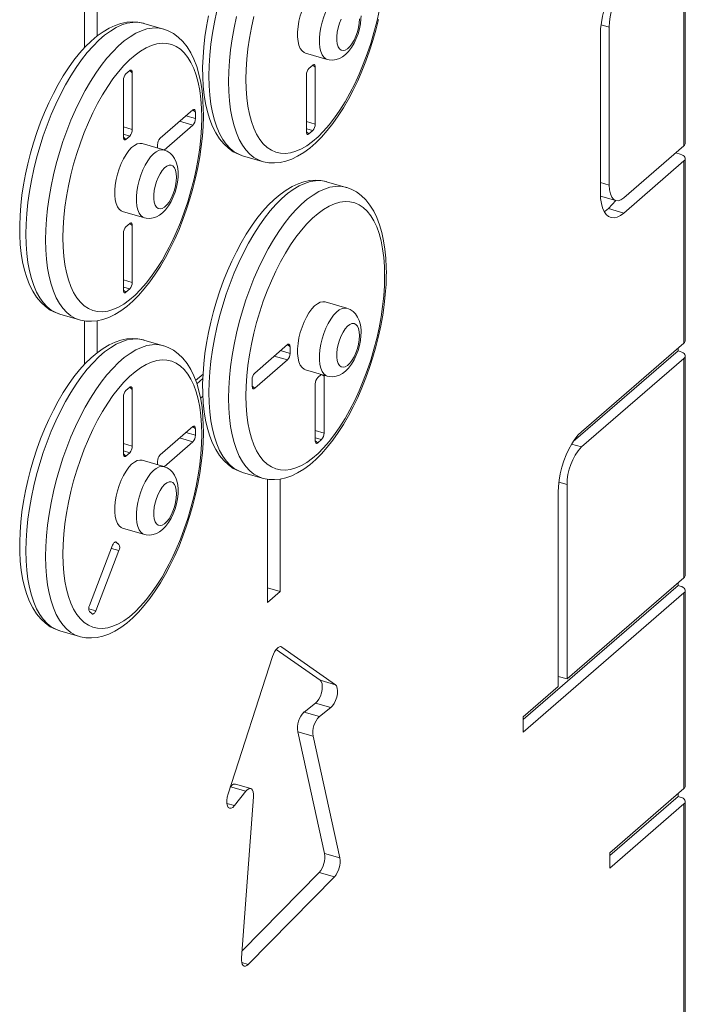
# Model space of a CAD drawing. Units: millimetres. Extents: x 4682 to 26171, y -4545 to 3810.
# Drawn here: x 15658 to 15921, y -3693 to -3302 of the extents above; entities that cross this region are included whole.
import ezdxf

# ---------------------------------------------------------------- set-up
doc = ezdxf.new("R2010")
doc.units = ezdxf.units.MM

msp = doc.modelspace()

# ---------------------------------------------------------------- linework, layer by layer
at = {"color": 7, "linetype": 'Continuous', "lineweight": 15}
for p, q in [((15920.94, -3352.31), (15920.94, -3269.68)), ((15921.48, -3351.31), (15921.48, -3268.68)), ((15683.38, -3296.17), (15683.38, -3313.49)), ((15688.38, -3296.16), (15688.38, -3308.84)), ((15714.65, -3306.05), (15706.86, -3303.8)), ((15706.99, -3303.85), (15706.86, -3303.8)), ((15714.65, -3306.05), (15714.8, -3306.11)), ((15891.34, -3305.27), (15891.34, -3367.98)), ((15887.84, -3308.3), (15887.84, -3371.02)), ((15770.96, -3315.61), (15779.62, -3318.11)), ((15701.34, -3322.51), (15699.84, -3323.81)), ((15773.84, -3320.34), (15772.34, -3321.64)), ((15774.84, -3343.73), (15774.84, -3321.21)), ((15698.84, -3326.41), (15698.84, -3348.92)), ((15702.34, -3345.89), (15702.34, -3323.37)), ((15771.34, -3324.24), (15771.34, -3346.76)), ((15726.34, -3338.1), (15713.34, -3349.35)), ((15727.34, -3341.56), (15727.34, -3338.96)), ((15714.91, -3354.02), (15726.34, -3344.16)), ((15699.84, -3349.79), (15701.34, -3348.49)), ((15772.34, -3347.62), (15773.84, -3346.32)), ((15714.88, -3353.99), (15706.22, -3351.49)), ((15712.34, -3351.95), (15712.34, -3353.26)), ((15897.09, -3372.96), (15920.94, -3352.31)), ((15746.07, -3356.3), (15753.87, -3358.55)), ((15917.69, -3355.13), (15919.48, -3355.64)), ((15921.48, -3429.57), (15921.48, -3357.37)), ((15897.09, -3379.03), (15920.94, -3358.37)), ((15920.94, -3430.57), (15920.94, -3358.37)), ((15787.15, -3368.83), (15779.36, -3366.58)), ((15779.49, -3366.64), (15779.36, -3366.58)), ((15787.15, -3368.83), (15787.3, -3368.9)), ((15887.88, -3372.31), (15893.9, -3374.05)), ((15891.03, -3377.28), (15893.9, -3374.05)), ((15698.46, -3378.39), (15707.12, -3380.89)), ((15891.03, -3377.28), (15897.09, -3379.03)), ((15701.34, -3383.13), (15699.84, -3384.43)), ((15702.34, -3406.51), (15702.34, -3384)), ((15698.84, -3387.03), (15698.84, -3409.54)), ((15699.84, -3410.41), (15701.34, -3409.11)), ((15787.38, -3416.78), (15778.72, -3414.28)), ((15673.57, -3419.09), (15681.37, -3421.34)), ((15683.38, -3421.75), (15683.38, -3439.06)), ((15688.38, -3421.73), (15688.38, -3434.42)), ((15714.65, -3431.62), (15706.86, -3429.37)), ((15706.99, -3429.43), (15706.86, -3429.37)), ((15714.65, -3431.62), (15714.8, -3431.68)), ((15763.84, -3431.19), (15750.84, -3442.45)), ((15920.94, -3430.57), (15880.36, -3465.72)), ((15764.84, -3434.66), (15764.84, -3432.06)), ((15918.61, -3433.65), (15877.04, -3469.65)), ((15918.61, -3433.65), (15918.61, -3432.59)), ((15919.48, -3433.9), (15918.61, -3433.65)), ((15921.48, -3522.61), (15921.48, -3435.63)), ((15750.84, -3448.51), (15763.84, -3437.26)), ((15920.94, -3436.63), (15880.36, -3471.78)), ((15920.94, -3523.61), (15920.94, -3436.63)), ((15727.45, -3445.44), (15730.36, -3442.92)), ((15770.96, -3441.18), (15779.62, -3443.68)), ((15777.22, -3442.99), (15775.84, -3444.18)), ((15727.91, -3446.7), (15730.3, -3444.63)), ((15749.84, -3445.05), (15749.84, -3447.65)), ((15774.84, -3446.78), (15774.84, -3469.3)), ((15778.34, -3466.27), (15778.34, -3443.75)), ((15701.34, -3448.08), (15699.84, -3449.38)), ((15702.34, -3471.46), (15702.34, -3448.95)), ((15698.84, -3451.98), (15698.84, -3474.5)), ((15729.37, -3452.44), (15730.31, -3451.62)), ((15726.34, -3463.67), (15713.34, -3474.93)), ((15727.34, -3467.13), (15727.34, -3464.54)), ((15714.91, -3479.6), (15726.34, -3469.73)), ((15775.84, -3470.17), (15777.34, -3468.87)), ((15699.84, -3475.36), (15701.34, -3474.06)), ((15714.88, -3479.57), (15706.22, -3477.07)), ((15712.34, -3477.53), (15712.34, -3478.83)), ((15746.07, -3481.88), (15753.87, -3484.13)), ((15755.88, -3484.53), (15755.88, -3533.4)), ((15760.88, -3484.52), (15760.88, -3529.07)), ((15871.11, -3489.75), (15871.11, -3566.77)), ((15874.61, -3486.72), (15874.61, -3563.74)), ((15698.46, -3503.97), (15707.12, -3506.47)), ((15697.04, -3510.42), (15695.97, -3509.5)), ((15694.56, -3510.73), (15685.37, -3534.61)), ((15687.84, -3536.75), (15697.04, -3512.87)), ((15874.61, -3563.74), (15920.94, -3523.61)), ((15755.88, -3527.62), (15760.88, -3529.07)), ((15760.88, -3529.07), (15755.88, -3533.4)), ((15857.22, -3579.86), (15918.61, -3526.69)), ((15918.61, -3526.69), (15918.61, -3525.63)), ((15918.61, -3526.69), (15919.48, -3526.94)), ((15921.48, -3606.26), (15921.48, -3528.68)), ((15857.22, -3584.86), (15920.94, -3529.68)), ((15920.94, -3607.26), (15920.94, -3529.68)), ((15685.37, -3537.06), (15686.43, -3537.98)), ((15673.57, -3544.66), (15681.37, -3546.91)), ((15776.81, -3564.29), (15759.35, -3552.06)), ((15782.87, -3566.04), (15761.59, -3551.13)), ((15757.94, -3554.84), (15740.32, -3609.31)), ((15776.81, -3564.29), (15782.87, -3566.04)), ((15874.61, -3563.74), (15871.11, -3562.73)), ((15857.22, -3578.8), (15871.11, -3566.77)), ((15770.43, -3576.88), (15774.98, -3573.4)), ((15774.98, -3573.4), (15781.04, -3575.15)), ((15776.49, -3578.63), (15781.04, -3575.15)), ((15770.43, -3576.88), (15776.49, -3578.63)), ((15857.22, -3584.86), (15857.22, -3578.8)), ((15778.55, -3632.97), (15767.9, -3584.71)), ((15767.9, -3584.71), (15773.97, -3586.46)), ((15784.62, -3634.72), (15773.97, -3586.46)), ((15741.18, -3606.64), (15741.24, -3606.56)), ((15741.24, -3606.56), (15747.3, -3608.31)), ((15749.27, -3607.22), (15743.2, -3605.47)), ((15920.94, -3607.26), (15891.56, -3632.7)), ((15742.87, -3613.98), (15747.3, -3608.31)), ((15750.36, -3610.47), (15745.61, -3674.39)), ((15918.61, -3610.34), (15891.56, -3633.76)), ((15918.61, -3610.34), (15918.61, -3609.28)), ((15919.48, -3610.59), (15918.61, -3610.34)), ((15920.94, -3613.32), (15891.56, -3638.76)), ((15920.94, -3908.53), (15920.94, -3613.32)), ((15921.48, -3907.53), (15921.48, -3612.32)), ((15778.55, -3632.97), (15784.62, -3634.72)), ((15891.56, -3638.76), (15891.56, -3632.7)), ((15745.82, -3671.57), (15776.39, -3640.48)), ((15748.3, -3676.96), (15782.45, -3642.23)), ((15776.39, -3640.48), (15782.45, -3642.23))]:
    msp.add_line(p, q, dxfattribs=at)
at = {"color": 8, "linetype": 'Continuous', "lineweight": 15}
for p, q in [((15888.1, -3304.33), (15891.34, -3305.27)), ((15701.34, -3322.51), (15702.34, -3323.37)), ((15773.84, -3320.34), (15774.84, -3321.21)), ((15726.34, -3338.1), (15727.34, -3338.96)), ((15723.59, -3340.48), (15727.34, -3341.56)), ((15698.84, -3344.88), (15702.34, -3345.89)), ((15721.09, -3342.64), (15726.34, -3344.16)), ((15771.34, -3342.72), (15774.84, -3343.73)), ((15771.34, -3345.6), (15773.84, -3346.32)), ((15698.84, -3347.77), (15701.34, -3348.49)), ((15698.84, -3348.92), (15699.84, -3349.79)), ((15771.34, -3346.76), (15772.34, -3347.62)), ((15887.84, -3366.97), (15891.34, -3367.98)), ((15701.34, -3383.13), (15702.34, -3384)), ((15698.84, -3405.5), (15702.34, -3406.51)), ((15698.84, -3408.39), (15701.34, -3409.11)), ((15698.84, -3409.54), (15699.84, -3410.41)), ((15763.84, -3431.19), (15764.84, -3432.06)), ((15758.59, -3435.74), (15763.84, -3437.26)), ((15761.09, -3433.58), (15764.84, -3434.66)), ((15777.22, -3442.99), (15778.34, -3443.75)), ((15701.34, -3448.08), (15702.34, -3448.95)), ((15749.84, -3447.65), (15750.84, -3448.51)), ((15723.59, -3466.05), (15727.34, -3467.13)), ((15726.34, -3463.67), (15727.34, -3464.54)), ((15774.84, -3465.26), (15778.34, -3466.27)), ((15698.84, -3470.45), (15702.34, -3471.46)), ((15721.09, -3468.22), (15726.34, -3469.73)), ((15774.84, -3468.14), (15777.34, -3468.87)), ((15774.84, -3469.3), (15775.84, -3470.17)), ((15876.42, -3470.65), (15880.36, -3471.78)), ((15698.84, -3473.34), (15701.34, -3474.06)), ((15698.84, -3474.5), (15699.84, -3475.36)), ((15871.36, -3485.78), (15874.61, -3486.72)), ((15695.65, -3509.41), (15695.97, -3509.5)), ((15695.65, -3509.41), (15697.04, -3510.42)), ((15694.07, -3512.01), (15697.04, -3512.87)), ((15685.08, -3535.95), (15687.84, -3536.75)), ((15760.98, -3550.95), (15761.59, -3551.13)), ((15739.82, -3613.1), (15742.87, -3613.98)), ((15745.7, -3676.21), (15748.3, -3676.96))]:
    msp.add_line(p, q, dxfattribs=at)
at = {"color": 7, "linetype": 'Continuous', "lineweight": 15, "flags": 128}
for points in [[(15897.09, -3284.27), (15895.78, -3285.57), (15894.49, -3287.17), (15893.25, -3289.04), (15892.09, -3291.14), (15891.04, -3293.43), (15890.1, -3295.85), (15889.31, -3298.37), (15888.68, -3300.92), (15888.22, -3303.46), (15887.94, -3305.94), (15887.84, -3308.3)], [(15778.72, -3288.71), (15777.84, -3288.6), (15776.79, -3288.82), (15775.68, -3289.39), (15774.56, -3290.29), (15773.44, -3291.49), (15772.36, -3292.97), (15771.34, -3294.69), (15770.41, -3296.6), (15769.6, -3298.65), (15768.92, -3300.8), (15768.4, -3302.98), (15768.04, -3305.14), (15767.86, -3307.22), (15767.86, -3309.17), (15768.04, -3310.94), (15768.4, -3312.49), (15768.92, -3313.76), (15769.6, -3314.73), (15770.41, -3315.38), (15770.96, -3315.61)], [(15750.49, -3301.11), (15749.54, -3305.4), (15748.75, -3309.66), (15748.14, -3313.88), (15747.69, -3318.02), (15747.43, -3322.06), (15747.34, -3325.97), (15747.43, -3329.73), (15747.69, -3333.3), (15748.14, -3336.68), (15748.75, -3339.83), (15749.54, -3342.74), (15750.49, -3345.38), (15751.6, -3347.74), (15752.85, -3349.81), (15754.25, -3351.57), (15755.79, -3353.01), (15757.45, -3354.11), (15759.22, -3354.89), (15761.09, -3355.31), (15763.05, -3355.4), (15765.09, -3355.14), (15767.19, -3354.53), (15769.34, -3353.59), (15771.52, -3352.31), (15773.73, -3350.71), (15775.95, -3348.79), (15778.15, -3346.57), (15780.34, -3344.06), (15782.49, -3341.28), (15784.59, -3338.25), (15786.63, -3334.98), (15788.59, -3331.5), (15790.46, -3327.83), (15792.23, -3323.99), (15793.89, -3320.01), (15795.42, -3315.92), (15796.82, -3311.73), (15798.08, -3307.49), (15799.19, -3303.2), (15800.14, -3298.92)], [(15732.52, -3300.86), (15731.75, -3305.03), (15731.13, -3309.17), (15730.67, -3313.25), (15730.36, -3317.26), (15730.22, -3321.18), (15730.25, -3325), (15730.45, -3328.68), (15730.82, -3332.23), (15731.37, -3335.62), (15732.1, -3338.83), (15733.01, -3341.86), (15734.12, -3344.68), (15735.43, -3347.26), (15736.93, -3349.59), (15738.6, -3351.61), (15740.42, -3353.31), (15742.36, -3354.68), (15744.4, -3355.71), (15746.07, -3356.3)], [(15753.87, -3358.55), (15754.3, -3358.67), (15756.47, -3359.07), (15758.67, -3359.15), (15760.92, -3358.94), (15763.2, -3358.43), (15765.52, -3357.61), (15767.87, -3356.48), (15770.25, -3355.03), (15772.64, -3353.27), (15775.01, -3351.21), (15777.34, -3348.88), (15779.61, -3346.3), (15781.82, -3343.49), (15783.96, -3340.46), (15786.02, -3337.24), (15788, -3333.83), (15789.88, -3330.26), (15791.67, -3326.55), (15793.35, -3322.71), (15794.92, -3318.76), (15796.36, -3314.73), (15797.68, -3310.63), (15798.87, -3306.48), (15799.91, -3302.3)], [(15779.62, -3318.11), (15780.37, -3318.28), (15781.78, -3318.36), (15783.14, -3318.17), (15784.43, -3317.73), (15785.67, -3317.06), (15786.87, -3316.14), (15788.06, -3314.93), (15789.2, -3313.42), (15790.22, -3311.7), (15791.08, -3309.87), (15791.79, -3307.95), (15792.35, -3305.98), (15792.74, -3303.99), (15792.96, -3302), (15793, -3300.76)], [(15785.07, -3302.13), (15784.41, -3303.79), (15783.89, -3305.53), (15783.54, -3307.29), (15783.35, -3309), (15783.35, -3310.57), (15783.54, -3311.96), (15783.89, -3313.1), (15784.41, -3313.94), (15785.07, -3314.46), (15785.85, -3314.62), (15786.7, -3314.43), (15787.6, -3313.89), (15788.51, -3313.02), (15789.39, -3311.86), (15790.21, -3310.46), (15790.93, -3308.87), (15791.52, -3307.16), (15791.96, -3305.4), (15792.24, -3303.66), (15792.33, -3302.01)], [(15706.99, -3303.85), (15706.72, -3303.76), (15704.56, -3303.32), (15702.36, -3303.19), (15700.12, -3303.36), (15697.85, -3303.83), (15695.53, -3304.61), (15693.18, -3305.69), (15690.8, -3307.1), (15688.42, -3308.81), (15686.05, -3310.83), (15683.71, -3313.12), (15681.43, -3315.67), (15679.21, -3318.45), (15677.06, -3321.45), (15674.98, -3324.65), (15672.99, -3328.03), (15671.1, -3331.58), (15669.3, -3335.27), (15667.6, -3339.09), (15666.02, -3343.03), (15664.55, -3347.05), (15663.22, -3351.15), (15662.01, -3355.29), (15660.95, -3359.46), (15660.02, -3363.65), (15659.25, -3367.82), (15658.63, -3371.95), (15658.17, -3376.04), (15657.86, -3380.05), (15657.72, -3383.97), (15657.75, -3387.78), (15657.95, -3391.47), (15658.32, -3395.02), (15658.87, -3398.4), (15659.6, -3401.62), (15660.51, -3404.64), (15661.62, -3407.47), (15662.93, -3410.05), (15664.43, -3412.37), (15666.1, -3414.4), (15667.92, -3416.1), (15669.86, -3417.47), (15671.9, -3418.5), (15673.57, -3419.09)], [(15730.51, -3339.88), (15730.49, -3337.88), (15730.31, -3334.17), (15729.97, -3330.61), (15729.44, -3327.2), (15728.74, -3323.96), (15727.85, -3320.9), (15726.77, -3318.05), (15725.49, -3315.43), (15724.02, -3313.07), (15722.37, -3311), (15720.57, -3309.25), (15718.64, -3307.84), (15716.61, -3306.76), (15714.8, -3306.11)], [(15729.84, -3341.13), (15729.75, -3337.37), (15729.48, -3333.8), (15729.04, -3330.42), (15728.42, -3327.27), (15727.64, -3324.36), (15726.69, -3321.72), (15725.58, -3319.36), (15724.32, -3317.29), (15722.92, -3315.53), (15721.39, -3314.09), (15719.73, -3312.99), (15717.96, -3312.21), (15716.09, -3311.79), (15714.13, -3311.7), (15712.09, -3311.96), (15709.99, -3312.57), (15707.84, -3313.51), (15705.65, -3314.79), (15703.45, -3316.39), (15701.23, -3318.31), (15699.02, -3320.53), (15696.84, -3323.04), (15694.69, -3325.82), (15692.59, -3328.85), (15690.55, -3332.12), (15688.59, -3335.6), (15686.72, -3339.27), (15684.95, -3343.11), (15683.29, -3347.09), (15681.75, -3351.18), (15680.35, -3355.37), (15679.1, -3359.61), (15677.99, -3363.9), (15677.04, -3368.18), (15676.25, -3372.45), (15675.64, -3376.67), (15675.19, -3380.81), (15674.93, -3384.85), (15674.84, -3388.76), (15674.93, -3392.51), (15675.19, -3396.09), (15675.64, -3399.47), (15676.25, -3402.62), (15677.04, -3405.52), (15677.99, -3408.17), (15679.1, -3410.53), (15680.35, -3412.6), (15681.75, -3414.36), (15683.29, -3415.79), (15684.95, -3416.9), (15686.72, -3417.67), (15688.59, -3418.1), (15690.55, -3418.19), (15692.59, -3417.92), (15694.69, -3417.32), (15696.84, -3416.38), (15699.02, -3415.1), (15701.23, -3413.49), (15703.45, -3411.58), (15705.65, -3409.36), (15707.84, -3406.85), (15709.99, -3404.07), (15712.09, -3401.03), (15714.13, -3397.77), (15716.09, -3394.29), (15717.96, -3390.61), (15719.73, -3386.78), (15721.39, -3382.8), (15722.92, -3378.7), (15724.32, -3374.52), (15725.58, -3370.27), (15726.69, -3365.99), (15727.64, -3361.7), (15728.42, -3357.44), (15729.04, -3353.22), (15729.48, -3349.08), (15729.75, -3345.04), (15729.84, -3341.13)], [(15702.34, -3323.37), (15702.32, -3323.05), (15702.26, -3322.78), (15702.17, -3322.56), (15702.05, -3322.4), (15701.89, -3322.32), (15701.72, -3322.31), (15701.53, -3322.37), (15701.34, -3322.51)], [(15774.84, -3321.21), (15774.82, -3320.89), (15774.76, -3320.61), (15774.67, -3320.39), (15774.55, -3320.24), (15774.39, -3320.15), (15774.22, -3320.14), (15774.03, -3320.21), (15773.84, -3320.34)], [(15727.34, -3338.96), (15727.32, -3338.64), (15727.26, -3338.37), (15727.17, -3338.15), (15727.05, -3337.99), (15726.89, -3337.91), (15726.72, -3337.9), (15726.53, -3337.96), (15726.34, -3338.1)], [(15681.37, -3421.34), (15681.8, -3421.46), (15683.97, -3421.85), (15686.17, -3421.94), (15688.42, -3421.73), (15690.7, -3421.22), (15693.02, -3420.4), (15695.37, -3419.27), (15697.75, -3417.82), (15700.14, -3416.06), (15702.51, -3414), (15704.84, -3411.67), (15707.11, -3409.09), (15709.32, -3406.28), (15711.46, -3403.25), (15713.52, -3400.03), (15715.5, -3396.62), (15717.38, -3393.05), (15719.17, -3389.34), (15720.85, -3385.5), (15722.42, -3381.55), (15723.86, -3377.52), (15725.18, -3373.41), (15726.37, -3369.26), (15727.42, -3365.09), (15728.32, -3360.9), (15729.07, -3356.74), (15729.67, -3352.61), (15730.11, -3348.53), (15730.39, -3344.53), (15730.5, -3340.82), (15730.51, -3339.88)], [(15698.84, -3348.92), (15698.86, -3349.24), (15698.91, -3349.52), (15699.01, -3349.74), (15699.13, -3349.89), (15699.28, -3349.98), (15699.46, -3349.99), (15699.64, -3349.92), (15699.84, -3349.79)], [(15771.34, -3346.76), (15771.36, -3347.08), (15771.41, -3347.35), (15771.51, -3347.57), (15771.63, -3347.73), (15771.78, -3347.81), (15771.96, -3347.82), (15772.14, -3347.76), (15772.34, -3347.62)], [(15706.22, -3351.49), (15705.34, -3351.39), (15704.29, -3351.61), (15703.18, -3352.18), (15702.06, -3353.07), (15700.94, -3354.28), (15699.86, -3355.76), (15698.84, -3357.47), (15697.91, -3359.39), (15697.1, -3361.44), (15696.42, -3363.59), (15695.9, -3365.77), (15695.54, -3367.93), (15695.36, -3370.01), (15695.36, -3371.96), (15695.54, -3373.73), (15695.9, -3375.27), (15696.42, -3376.55), (15697.1, -3377.52), (15697.91, -3378.17), (15698.46, -3378.39)], [(15720.5, -3363.55), (15720.47, -3362.5), (15720.22, -3360.54), (15719.76, -3358.87), (15719.11, -3357.45), (15718.29, -3356.25), (15717.3, -3355.27), (15716.15, -3354.5), (15714.91, -3354.02)], [(15920.94, -3358.37), (15921.27, -3358.02), (15921.44, -3357.63), (15921.47, -3357.24), (15921.34, -3356.86), (15921.07, -3356.49), (15920.65, -3356.16), (15920.12, -3355.87), (15919.48, -3355.64)], [(15719.83, -3364.8), (15719.74, -3363.31), (15719.46, -3362.04), (15719.02, -3361.04), (15718.43, -3360.36), (15717.71, -3360.02), (15716.89, -3360.03), (15716.01, -3360.4), (15715.1, -3361.11), (15714.2, -3362.12), (15713.35, -3363.41), (15712.57, -3364.92), (15711.91, -3366.57), (15711.39, -3368.32), (15711.04, -3370.08), (15710.85, -3371.78), (15710.85, -3373.36), (15711.04, -3374.74), (15711.39, -3375.88), (15711.91, -3376.73), (15712.57, -3377.24), (15713.35, -3377.41), (15714.2, -3377.22), (15715.1, -3376.67), (15716.01, -3375.81), (15716.89, -3374.65), (15717.71, -3373.25), (15718.43, -3371.66), (15719.02, -3369.95), (15719.46, -3368.19), (15719.74, -3366.44), (15719.83, -3364.8)], [(15707.12, -3380.89), (15707.87, -3381.06), (15709.28, -3381.15), (15710.64, -3380.96), (15711.93, -3380.52), (15713.17, -3379.85), (15714.37, -3378.93), (15715.56, -3377.72), (15716.7, -3376.21), (15717.72, -3374.49), (15718.58, -3372.65), (15719.29, -3370.74), (15719.85, -3368.77), (15720.24, -3366.78), (15720.46, -3364.79), (15720.5, -3363.55)], [(15779.49, -3366.64), (15779.22, -3366.55), (15777.06, -3366.11), (15774.86, -3365.98), (15772.62, -3366.15), (15770.35, -3366.62), (15768.03, -3367.39), (15765.68, -3368.48), (15763.3, -3369.88), (15760.92, -3371.6), (15758.55, -3373.62), (15756.21, -3375.91), (15753.93, -3378.46), (15751.71, -3381.24), (15749.56, -3384.24), (15747.48, -3387.44), (15745.49, -3390.82), (15743.6, -3394.36), (15741.8, -3398.06), (15740.1, -3401.88), (15738.52, -3405.81), (15737.05, -3409.84), (15735.72, -3413.93), (15734.51, -3418.08), (15733.45, -3422.25), (15732.52, -3426.43), (15731.75, -3430.6), (15731.13, -3434.74), (15730.67, -3438.82), (15730.36, -3442.84), (15730.22, -3446.76), (15730.25, -3450.57), (15730.45, -3454.26), (15730.82, -3457.8), (15731.37, -3461.19), (15732.1, -3464.4), (15733.01, -3467.43), (15734.12, -3470.25), (15735.43, -3472.84), (15736.93, -3475.16), (15738.6, -3477.18), (15740.42, -3478.89), (15742.36, -3480.25), (15744.4, -3481.29), (15746.07, -3481.88)], [(15803.01, -3402.66), (15802.99, -3400.67), (15802.81, -3396.96), (15802.47, -3393.4), (15801.94, -3389.98), (15801.24, -3386.74), (15800.35, -3383.69), (15799.27, -3380.84), (15797.99, -3378.22), (15796.52, -3375.86), (15794.87, -3373.79), (15793.07, -3372.04), (15791.14, -3370.63), (15789.11, -3369.55), (15787.3, -3368.9)], [(15891.34, -3367.98), (15891.45, -3369.83), (15891.78, -3371.42), (15892.31, -3372.68), (15893.03, -3373.57), (15893.9, -3374.05), (15894.89, -3374.11), (15895.97, -3373.74), (15897.09, -3372.96)], [(15887.84, -3371.02), (15887.94, -3373.21), (15888.22, -3375.2), (15888.68, -3376.95), (15889.31, -3378.41), (15890.1, -3379.55), (15891.04, -3380.36), (15892.09, -3380.81), (15893.25, -3380.91), (15894.49, -3380.63), (15895.78, -3380), (15897.09, -3379.03)], [(15802.34, -3403.91), (15802.25, -3400.16), (15801.98, -3396.58), (15801.54, -3393.21), (15800.92, -3390.06), (15800.14, -3387.15), (15799.19, -3384.51), (15798.08, -3382.14), (15796.82, -3380.08), (15795.42, -3378.32), (15793.89, -3376.88), (15792.23, -3375.77), (15790.46, -3375), (15788.59, -3374.57), (15786.63, -3374.49), (15784.59, -3374.75), (15782.49, -3375.35), (15780.34, -3376.3), (15778.15, -3377.58), (15775.95, -3379.18), (15773.73, -3381.1), (15771.52, -3383.32), (15769.34, -3385.83), (15767.19, -3388.61), (15765.09, -3391.64), (15763.05, -3394.91), (15761.09, -3398.39), (15759.22, -3402.06), (15757.45, -3405.9), (15755.79, -3409.88), (15754.25, -3413.97), (15752.85, -3418.16), (15751.6, -3422.4), (15750.49, -3426.68), (15749.54, -3430.97), (15748.75, -3435.24), (15748.14, -3439.45), (15747.69, -3443.6), (15747.43, -3447.64), (15747.34, -3451.55), (15747.43, -3455.3), (15747.69, -3458.88), (15748.14, -3462.25), (15748.75, -3465.4), (15749.54, -3468.31), (15750.49, -3470.95), (15751.6, -3473.32), (15752.85, -3475.38), (15754.25, -3477.14), (15755.79, -3478.58), (15757.45, -3479.69), (15759.22, -3480.46), (15761.09, -3480.89), (15763.05, -3480.97), (15765.09, -3480.71), (15767.19, -3480.11), (15769.34, -3479.16), (15771.52, -3477.88), (15773.73, -3476.28), (15775.95, -3474.36), (15778.15, -3472.14), (15780.34, -3469.64), (15782.49, -3466.85), (15784.59, -3463.82), (15786.63, -3460.55), (15788.59, -3457.07), (15790.46, -3453.4), (15792.23, -3449.56), (15793.89, -3445.58), (15795.42, -3441.49), (15796.82, -3437.31), (15798.08, -3433.06), (15799.19, -3428.78), (15800.14, -3424.49), (15800.92, -3420.22), (15801.54, -3416.01), (15801.98, -3411.86), (15802.25, -3407.82), (15802.34, -3403.91)], [(15889.35, -3378.47), (15889.72, -3378.25), (15891.03, -3377.28)], [(15702.34, -3384), (15702.32, -3383.67), (15702.26, -3383.4), (15702.17, -3383.18), (15702.05, -3383.02), (15701.89, -3382.94), (15701.72, -3382.93), (15701.53, -3382.99), (15701.34, -3383.13)], [(15753.87, -3484.13), (15754.3, -3484.24), (15756.47, -3484.64), (15758.67, -3484.73), (15760.92, -3484.52), (15763.2, -3484), (15765.52, -3483.19), (15767.87, -3482.05), (15770.25, -3480.6), (15772.64, -3478.84), (15775.01, -3476.79), (15777.34, -3474.46), (15779.61, -3471.88), (15781.82, -3469.06), (15783.96, -3466.04), (15786.02, -3462.81), (15788, -3459.41), (15789.88, -3455.84), (15791.67, -3452.13), (15793.35, -3448.29), (15794.92, -3444.34), (15796.36, -3440.3), (15797.68, -3436.2), (15798.87, -3432.05), (15799.91, -3427.87), (15800.82, -3423.69), (15801.57, -3419.53), (15802.17, -3415.39), (15802.61, -3411.32), (15802.89, -3407.32), (15803, -3403.61), (15803.01, -3402.66)], [(15698.84, -3409.54), (15698.86, -3409.86), (15698.91, -3410.14), (15699.01, -3410.36), (15699.13, -3410.51), (15699.28, -3410.6), (15699.46, -3410.61), (15699.64, -3410.55), (15699.84, -3410.41)], [(15778.72, -3414.28), (15777.84, -3414.18), (15776.79, -3414.4), (15775.68, -3414.96), (15774.56, -3415.86), (15773.44, -3417.06), (15772.36, -3418.54), (15771.34, -3420.26), (15770.41, -3422.17), (15769.6, -3424.23), (15768.92, -3426.37), (15768.4, -3428.55), (15768.04, -3430.71), (15767.86, -3432.8), (15767.86, -3434.75), (15768.04, -3436.52), (15768.4, -3438.06), (15768.92, -3439.33), (15769.6, -3440.31), (15770.41, -3440.96), (15770.96, -3441.18)], [(15793, -3426.33), (15792.97, -3425.29), (15792.72, -3423.33), (15792.26, -3421.66), (15791.61, -3420.24), (15790.79, -3419.04), (15789.8, -3418.05), (15788.65, -3417.29), (15787.38, -3416.78)], [(15792.33, -3427.58), (15792.24, -3426.09), (15791.96, -3424.83), (15791.52, -3423.83), (15790.93, -3423.15), (15790.21, -3422.8), (15789.39, -3422.82), (15788.51, -3423.19), (15787.6, -3423.89), (15786.7, -3424.91), (15785.85, -3426.2), (15785.07, -3427.7), (15784.41, -3429.36), (15783.89, -3431.11), (15783.54, -3432.87), (15783.35, -3434.57), (15783.35, -3436.15), (15783.54, -3437.53), (15783.89, -3438.67), (15784.41, -3439.51), (15785.07, -3440.03), (15785.85, -3440.19), (15786.7, -3440), (15787.6, -3439.46), (15788.51, -3438.59), (15789.39, -3437.44), (15790.21, -3436.03), (15790.93, -3434.44), (15791.52, -3432.73), (15791.96, -3430.97), (15792.24, -3429.23), (15792.33, -3427.58)], [(15779.62, -3443.68), (15780.37, -3443.85), (15781.78, -3443.94), (15783.14, -3443.75), (15784.43, -3443.31), (15785.67, -3442.64), (15786.87, -3441.72), (15788.06, -3440.5), (15789.2, -3438.99), (15790.22, -3437.28), (15791.08, -3435.44), (15791.79, -3433.52), (15792.35, -3431.56), (15792.74, -3429.57), (15792.96, -3427.58), (15793, -3426.33)], [(15706.99, -3429.43), (15706.72, -3429.33), (15704.56, -3428.89), (15702.36, -3428.76), (15700.12, -3428.93), (15697.85, -3429.4), (15695.53, -3430.18), (15693.18, -3431.27), (15690.8, -3432.67), (15688.42, -3434.39), (15686.05, -3436.4), (15683.71, -3438.7), (15681.43, -3441.24), (15679.21, -3444.03), (15677.06, -3447.02), (15674.98, -3450.22), (15672.99, -3453.6), (15671.1, -3457.15), (15669.3, -3460.84), (15667.6, -3464.67), (15666.02, -3468.6), (15664.55, -3472.62), (15663.22, -3476.72), (15662.01, -3480.86), (15660.95, -3485.04), (15660.02, -3489.22), (15659.25, -3493.39), (15658.63, -3497.53), (15658.17, -3501.61), (15657.86, -3505.62), (15657.72, -3509.55), (15657.75, -3513.36), (15657.95, -3517.04), (15658.32, -3520.59), (15658.87, -3523.98), (15659.6, -3527.19), (15660.51, -3530.22), (15661.62, -3533.04), (15662.93, -3535.63), (15664.43, -3537.95), (15666.1, -3539.97), (15667.92, -3541.67), (15669.86, -3543.04), (15671.9, -3544.07), (15673.57, -3544.66)], [(15730.51, -3465.45), (15730.49, -3463.45), (15730.31, -3459.75), (15729.97, -3456.18), (15729.44, -3452.77), (15728.74, -3449.53), (15727.85, -3446.48), (15726.77, -3443.63), (15725.49, -3441.01), (15724.02, -3438.64), (15722.37, -3436.58), (15720.57, -3434.83), (15718.64, -3433.41), (15716.61, -3432.34), (15714.8, -3431.68)], [(15764.84, -3432.06), (15764.82, -3431.74), (15764.76, -3431.46), (15764.67, -3431.24), (15764.55, -3431.09), (15764.39, -3431.01), (15764.22, -3430.99), (15764.03, -3431.06), (15763.84, -3431.19)], [(15919.48, -3433.9), (15920.12, -3434.13), (15920.65, -3434.42), (15921.07, -3434.75), (15921.34, -3435.12), (15921.47, -3435.5), (15921.44, -3435.9), (15921.27, -3436.28), (15920.94, -3436.63)], [(15729.84, -3466.7), (15729.75, -3462.95), (15729.48, -3459.37), (15729.04, -3455.99), (15728.42, -3452.84), (15727.64, -3449.94), (15726.69, -3447.29), (15725.58, -3444.93), (15724.32, -3442.86), (15722.92, -3441.11), (15721.39, -3439.67), (15719.73, -3438.56), (15717.96, -3437.79), (15716.09, -3437.36), (15714.13, -3437.27), (15712.09, -3437.54), (15709.99, -3438.14), (15707.84, -3439.08), (15705.65, -3440.36), (15703.45, -3441.97), (15701.23, -3443.88), (15699.02, -3446.1), (15696.84, -3448.61), (15694.69, -3451.39), (15692.59, -3454.43), (15690.55, -3457.69), (15688.59, -3461.17), (15686.72, -3464.85), (15684.95, -3468.68), (15683.29, -3472.66), (15681.75, -3476.76), (15680.35, -3480.94), (15679.1, -3485.19), (15677.99, -3489.47), (15677.04, -3493.76), (15676.25, -3498.02), (15675.64, -3502.24), (15675.19, -3506.38), (15674.93, -3510.42), (15674.84, -3514.33), (15674.93, -3518.09), (15675.19, -3521.66), (15675.64, -3525.04), (15676.25, -3528.19), (15677.04, -3531.1), (15677.99, -3533.74), (15679.1, -3536.1), (15680.35, -3538.17), (15681.75, -3539.93), (15683.29, -3541.37), (15684.95, -3542.47), (15686.72, -3543.25), (15688.59, -3543.67), (15690.55, -3543.76), (15692.59, -3543.5), (15694.69, -3542.89), (15696.84, -3541.95), (15699.02, -3540.67), (15701.23, -3539.07), (15703.45, -3537.15), (15705.65, -3534.93), (15707.84, -3532.42), (15709.99, -3529.64), (15712.09, -3526.61), (15714.13, -3523.34), (15716.09, -3519.86), (15717.96, -3516.19), (15719.73, -3512.35), (15721.39, -3508.37), (15722.92, -3504.28), (15724.32, -3500.09), (15725.58, -3495.85), (15726.69, -3491.56), (15727.64, -3487.28), (15728.42, -3483.01), (15729.04, -3478.79), (15729.48, -3474.65), (15729.75, -3470.61), (15729.84, -3466.7)], [(15778.34, -3443.75), (15778.32, -3443.43), (15778.3, -3443.3)], [(15702.34, -3448.95), (15702.32, -3448.63), (15702.26, -3448.35), (15702.17, -3448.13), (15702.05, -3447.98), (15701.89, -3447.89), (15701.72, -3447.88), (15701.53, -3447.95), (15701.34, -3448.08)], [(15749.84, -3447.65), (15749.86, -3447.97), (15749.91, -3448.25), (15750.01, -3448.47), (15750.13, -3448.62), (15750.28, -3448.7), (15750.46, -3448.71), (15750.64, -3448.65), (15750.84, -3448.51)], [(15681.37, -3546.91), (15681.8, -3547.03), (15683.97, -3547.43), (15686.17, -3547.51), (15688.42, -3547.3), (15690.7, -3546.79), (15693.02, -3545.97), (15695.37, -3544.84), (15697.75, -3543.39), (15700.14, -3541.63), (15702.51, -3539.58), (15704.84, -3537.25), (15707.11, -3534.66), (15709.32, -3531.85), (15711.46, -3528.82), (15713.52, -3525.6), (15715.5, -3522.19), (15717.38, -3518.63), (15719.17, -3514.91), (15720.85, -3511.07), (15722.42, -3507.12), (15723.86, -3503.09), (15725.18, -3498.99), (15726.37, -3494.84), (15727.42, -3490.66), (15728.32, -3486.48), (15729.07, -3482.31), (15729.67, -3478.18), (15730.11, -3474.11), (15730.39, -3470.11), (15730.5, -3466.4), (15730.51, -3465.45)], [(15727.34, -3464.54), (15727.32, -3464.22), (15727.26, -3463.94), (15727.17, -3463.72), (15727.05, -3463.57), (15726.89, -3463.48), (15726.72, -3463.47), (15726.53, -3463.53), (15726.34, -3463.67)], [(15880.36, -3465.72), (15879.04, -3467.02), (15877.75, -3468.63), (15876.51, -3470.5), (15875.36, -3472.59), (15874.3, -3474.88), (15873.37, -3477.3), (15872.58, -3479.82), (15871.94, -3482.37), (15871.48, -3484.91), (15871.2, -3487.39), (15871.11, -3489.75)], [(15774.84, -3469.3), (15774.86, -3469.62), (15774.91, -3469.9), (15775.01, -3470.12), (15775.13, -3470.27), (15775.28, -3470.35), (15775.46, -3470.36), (15775.64, -3470.3), (15775.84, -3470.17)], [(15698.84, -3474.5), (15698.86, -3474.82), (15698.91, -3475.09), (15699.01, -3475.31), (15699.13, -3475.47), (15699.28, -3475.55), (15699.46, -3475.56), (15699.64, -3475.5), (15699.84, -3475.36)], [(15706.22, -3477.07), (15705.34, -3476.96), (15704.29, -3477.18), (15703.18, -3477.75), (15702.06, -3478.65), (15700.94, -3479.85), (15699.86, -3481.33), (15698.84, -3483.05), (15697.91, -3484.96), (15697.1, -3487.01), (15696.42, -3489.16), (15695.9, -3491.34), (15695.54, -3493.5), (15695.36, -3495.58), (15695.36, -3497.54), (15695.54, -3499.3), (15695.9, -3500.85), (15696.42, -3502.12), (15697.1, -3503.09), (15697.91, -3503.74), (15698.46, -3503.97)], [(15720.5, -3489.12), (15720.47, -3488.08), (15720.22, -3486.12), (15719.76, -3484.44), (15719.11, -3483.02), (15718.29, -3481.83), (15717.3, -3480.84), (15716.15, -3480.08), (15714.91, -3479.6)], [(15719.83, -3490.37), (15719.74, -3488.88), (15719.46, -3487.61), (15719.02, -3486.62), (15718.43, -3485.93), (15717.71, -3485.59), (15716.89, -3485.6), (15716.01, -3485.97), (15715.1, -3486.68), (15714.2, -3487.7), (15713.35, -3488.99), (15712.57, -3490.49), (15711.91, -3492.15), (15711.39, -3493.89), (15711.04, -3495.65), (15710.85, -3497.36), (15710.85, -3498.93), (15711.04, -3500.32), (15711.39, -3501.46), (15711.91, -3502.3), (15712.57, -3502.82), (15713.35, -3502.98), (15714.2, -3502.79), (15715.1, -3502.25), (15716.01, -3501.38), (15716.89, -3500.22), (15717.71, -3498.82), (15718.43, -3497.23), (15719.02, -3495.52), (15719.46, -3493.76), (15719.74, -3492.02), (15719.83, -3490.37)], [(15707.12, -3506.47), (15707.87, -3506.64), (15709.28, -3506.72), (15710.64, -3506.53), (15711.93, -3506.09), (15713.17, -3505.42), (15714.37, -3504.5), (15715.56, -3503.29), (15716.7, -3501.78), (15717.72, -3500.06), (15718.58, -3498.23), (15719.29, -3496.31), (15719.85, -3494.34), (15720.24, -3492.35), (15720.46, -3490.36), (15720.5, -3489.12)], [(15695.97, -3509.5), (15695.82, -3509.42), (15695.65, -3509.41), (15695.46, -3509.47), (15695.27, -3509.61), (15695.07, -3509.81), (15694.89, -3510.07), (15694.71, -3510.38), (15694.56, -3510.73)], [(15920.94, -3529.68), (15921.27, -3529.32), (15921.44, -3528.94), (15921.47, -3528.55), (15921.34, -3528.16), (15921.07, -3527.79), (15920.65, -3527.46), (15920.12, -3527.17), (15919.48, -3526.94)], [(15686.43, -3537.98), (15686.58, -3538.06), (15686.75, -3538.07), (15686.94, -3538.01), (15687.14, -3537.87), (15687.33, -3537.67), (15687.52, -3537.41), (15687.69, -3537.1), (15687.84, -3536.75)], [(15761.59, -3551.13), (15761.18, -3550.96), (15760.71, -3551), (15760.21, -3551.23), (15759.7, -3551.66), (15759.19, -3552.27), (15758.72, -3553.02), (15758.3, -3553.89), (15757.94, -3554.84)], [(15774.98, -3573.4), (15775.66, -3572.72), (15776.3, -3571.76), (15776.86, -3570.59), (15777.28, -3569.29), (15777.54, -3567.97), (15777.63, -3566.73), (15777.53, -3565.65), (15777.25, -3564.81), (15776.81, -3564.29)], [(15781.04, -3575.15), (15781.72, -3574.47), (15782.37, -3573.51), (15782.92, -3572.34), (15783.34, -3571.04), (15783.61, -3569.72), (15783.69, -3568.48), (15783.59, -3567.4), (15783.31, -3566.56), (15782.87, -3566.04)], [(15741.24, -3606.56), (15741.84, -3605.93), (15742.44, -3605.54), (15743, -3605.44), (15743.2, -3605.47)], [(15747.3, -3608.31), (15747.9, -3607.68), (15748.5, -3607.29), (15749.07, -3607.19), (15749.56, -3607.37), (15749.96, -3607.82), (15750.23, -3608.51), (15750.37, -3609.42), (15750.36, -3610.47)], [(15740.32, -3609.31), (15739.98, -3610.63), (15739.81, -3611.92), (15739.82, -3613.09), (15740.02, -3614.05), (15740.39, -3614.72), (15740.9, -3615.07), (15741.52, -3615.05), (15742.19, -3614.68), (15742.87, -3613.98)], [(15919.48, -3610.59), (15920.12, -3610.82), (15920.65, -3611.1), (15921.07, -3611.44), (15921.34, -3611.8), (15921.47, -3612.19), (15921.44, -3612.58), (15921.27, -3612.96), (15920.94, -3613.32)], [(15745.61, -3674.39), (15745.59, -3675.37), (15745.71, -3676.23), (15745.94, -3676.91), (15746.27, -3677.39), (15746.7, -3677.64), (15747.2, -3677.65), (15747.74, -3677.42), (15748.3, -3676.96)]]:
    msp.add_lwpolyline(points, dxfattribs=at)
at = {"color": 8, "linetype": 'Continuous', "lineweight": 15, "flags": 128}
for points in [[(15779.62, -3318.11), (15779.07, -3317.88), (15778.26, -3317.23), (15777.58, -3316.26), (15777.06, -3314.99), (15776.7, -3313.44), (15776.52, -3311.67), (15776.52, -3309.72), (15776.7, -3307.64), (15777.06, -3305.48), (15777.58, -3303.3), (15778.26, -3301.15), (15779.07, -3299.1), (15780, -3297.19), (15781.02, -3295.47), (15782.1, -3293.99), (15783.22, -3292.79), (15784.34, -3291.89), (15785.45, -3291.32), (15786.5, -3291.1), (15787.38, -3291.21)], [(15735.83, -3298.88), (15734.89, -3303.33), (15734.11, -3307.75), (15733.5, -3312.11), (15733.07, -3316.4), (15732.8, -3320.58), (15732.71, -3324.64), (15732.8, -3328.54), (15733.07, -3332.26), (15733.5, -3335.79), (15734.11, -3339.1), (15734.89, -3342.18), (15735.83, -3345), (15736.93, -3347.54), (15738.18, -3349.8), (15739.57, -3351.76), (15741.1, -3353.41), (15742.75, -3354.73), (15744.53, -3355.73), (15746.07, -3356.3)], [(15753.87, -3358.55), (15752.32, -3357.98), (15750.55, -3356.98), (15748.89, -3355.66), (15747.36, -3354.01), (15745.97, -3352.05), (15744.72, -3349.79), (15743.62, -3347.25), (15742.68, -3344.43), (15741.91, -3341.35), (15741.3, -3338.04), (15740.86, -3334.51), (15740.6, -3330.79), (15740.51, -3326.89), (15740.6, -3322.83), (15740.86, -3318.65), (15741.3, -3314.36), (15741.91, -3310), (15742.68, -3305.58), (15743.62, -3301.13)], [(15706.86, -3303.8), (15706.52, -3303.71), (15704.55, -3303.38), (15702.49, -3303.4), (15700.35, -3303.76), (15698.16, -3304.45), (15695.93, -3305.49), (15693.65, -3306.85), (15691.36, -3308.52), (15689.07, -3310.52), (15686.77, -3312.8), (15684.5, -3315.38), (15682.27, -3318.22), (15680.07, -3321.32), (15677.94, -3324.66), (15675.88, -3328.21), (15673.91, -3331.95), (15672.03, -3335.87), (15670.25, -3339.94), (15668.6, -3344.13), (15667.07, -3348.43), (15665.68, -3352.8), (15664.43, -3357.22), (15663.33, -3361.67), (15662.39, -3366.12), (15661.61, -3370.54), (15661, -3374.9), (15660.57, -3379.19), (15660.3, -3383.37), (15660.21, -3387.42), (15660.3, -3391.33), (15660.57, -3395.05), (15661, -3398.58), (15661.61, -3401.89), (15662.39, -3404.96), (15663.33, -3407.78), (15664.43, -3410.33), (15665.68, -3412.59), (15667.07, -3414.55), (15668.6, -3416.19), (15670.25, -3417.52), (15672.03, -3418.52), (15673.57, -3419.09)], [(15681.37, -3421.34), (15679.82, -3420.77), (15678.05, -3419.77), (15676.39, -3418.44), (15674.86, -3416.8), (15673.47, -3414.84), (15672.22, -3412.58), (15671.12, -3410.03), (15670.18, -3407.21), (15669.41, -3404.14), (15668.8, -3400.83), (15668.36, -3397.3), (15668.1, -3393.58), (15668.01, -3389.67), (15668.1, -3385.62), (15668.36, -3381.44), (15668.8, -3377.15), (15669.41, -3372.79), (15670.18, -3368.37), (15671.12, -3363.92), (15672.22, -3359.47), (15673.47, -3355.05), (15674.86, -3350.68), (15676.39, -3346.38), (15678.05, -3342.19), (15679.82, -3338.12), (15681.7, -3334.2), (15683.68, -3330.46), (15685.74, -3326.91), (15687.87, -3323.57), (15690.06, -3320.47), (15692.3, -3317.63), (15694.57, -3315.05), (15696.86, -3312.77), (15699.16, -3310.77), (15701.45, -3309.1), (15703.72, -3307.74), (15705.96, -3306.7), (15708.15, -3306.01), (15710.28, -3305.65), (15712.34, -3305.63), (15714.32, -3305.96), (15714.65, -3306.05)], [(15707.12, -3380.89), (15706.57, -3380.67), (15705.76, -3380.02), (15705.08, -3379.05), (15704.56, -3377.77), (15704.2, -3376.23), (15704.02, -3374.46), (15704.02, -3372.51), (15704.2, -3370.43), (15704.56, -3368.27), (15705.08, -3366.09), (15705.76, -3363.94), (15706.57, -3361.89), (15707.5, -3359.97), (15708.52, -3358.26), (15709.6, -3356.78), (15710.72, -3355.57), (15711.84, -3354.68), (15712.95, -3354.11), (15714, -3353.89), (15714.88, -3353.99)], [(15779.36, -3366.58), (15779.02, -3366.49), (15777.05, -3366.17), (15774.99, -3366.19), (15772.85, -3366.55), (15770.66, -3367.24), (15768.43, -3368.27), (15766.15, -3369.63), (15763.86, -3371.31), (15761.57, -3373.3), (15759.27, -3375.59), (15757, -3378.17), (15754.77, -3381.01), (15752.57, -3384.11), (15750.44, -3387.44), (15748.38, -3390.99), (15746.41, -3394.74), (15744.53, -3398.66), (15742.75, -3402.72), (15741.1, -3406.92), (15739.57, -3411.21), (15738.18, -3415.59), (15736.93, -3420.01), (15735.83, -3424.46), (15734.89, -3428.9), (15734.11, -3433.32), (15733.5, -3437.69), (15733.07, -3441.97), (15732.8, -3446.16), (15732.71, -3450.21), (15732.8, -3454.11), (15733.07, -3457.84), (15733.5, -3461.37), (15734.11, -3464.68), (15734.89, -3467.75), (15735.83, -3470.57), (15736.93, -3473.12), (15738.18, -3475.37), (15739.57, -3477.33), (15741.1, -3478.98), (15742.75, -3480.31), (15744.53, -3481.3), (15746.07, -3481.88)], [(15753.87, -3484.13), (15752.32, -3483.55), (15750.55, -3482.56), (15748.89, -3481.23), (15747.36, -3479.58), (15745.97, -3477.62), (15744.72, -3475.37), (15743.62, -3472.82), (15742.68, -3470), (15741.91, -3466.93), (15741.3, -3463.62), (15740.86, -3460.09), (15740.6, -3456.36), (15740.51, -3452.46), (15740.6, -3448.41), (15740.86, -3444.22), (15741.3, -3439.94), (15741.91, -3435.57), (15742.68, -3431.15), (15743.62, -3426.71), (15744.72, -3422.26), (15745.97, -3417.84), (15747.36, -3413.46), (15748.89, -3409.17), (15750.55, -3404.97), (15752.32, -3400.91), (15754.2, -3396.99), (15756.18, -3393.24), (15758.24, -3389.69), (15760.37, -3386.36), (15762.56, -3383.26), (15764.8, -3380.42), (15767.07, -3377.84), (15769.36, -3375.55), (15771.66, -3373.56), (15773.95, -3371.88), (15776.22, -3370.52), (15778.46, -3369.49), (15780.65, -3368.8), (15782.78, -3368.44), (15784.84, -3368.42), (15786.82, -3368.74), (15787.15, -3368.83)], [(15779.62, -3443.68), (15779.07, -3443.46), (15778.26, -3442.81), (15777.58, -3441.83), (15777.06, -3440.56), (15776.7, -3439.02), (15776.52, -3437.25), (15776.52, -3435.3), (15776.7, -3433.21), (15777.06, -3431.05), (15777.58, -3428.87), (15778.26, -3426.73), (15779.07, -3424.67), (15780, -3422.76), (15781.02, -3421.04), (15782.1, -3419.56), (15783.22, -3418.36), (15784.34, -3417.46), (15785.45, -3416.9), (15786.5, -3416.68), (15787.38, -3416.78)], [(15706.86, -3429.37), (15706.52, -3429.28), (15704.55, -3428.96), (15702.49, -3428.97), (15700.35, -3429.33), (15698.16, -3430.03), (15695.93, -3431.06), (15693.65, -3432.42), (15691.36, -3434.1), (15689.07, -3436.09), (15686.77, -3438.38), (15684.5, -3440.95), (15682.27, -3443.8), (15680.07, -3446.9), (15677.94, -3450.23), (15675.88, -3453.78), (15673.91, -3457.52), (15672.03, -3461.44), (15670.25, -3465.51), (15668.6, -3469.7), (15667.07, -3474), (15665.68, -3478.37), (15664.43, -3482.8), (15663.33, -3487.24), (15662.39, -3491.69), (15661.61, -3496.11), (15661, -3500.47), (15660.57, -3504.76), (15660.3, -3508.94), (15660.21, -3513), (15660.3, -3516.9), (15660.57, -3520.63), (15661, -3524.15), (15661.61, -3527.46), (15662.39, -3530.54), (15663.33, -3533.36), (15664.43, -3535.9), (15665.68, -3538.16), (15667.07, -3540.12), (15668.6, -3541.77), (15670.25, -3543.09), (15672.03, -3544.09), (15673.57, -3544.66)], [(15681.37, -3546.91), (15679.82, -3546.34), (15678.05, -3545.34), (15676.39, -3544.02), (15674.86, -3542.37), (15673.47, -3540.41), (15672.22, -3538.15), (15671.12, -3535.61), (15670.18, -3532.79), (15669.41, -3529.71), (15668.8, -3526.4), (15668.36, -3522.88), (15668.1, -3519.15), (15668.01, -3515.25), (15668.1, -3511.19), (15668.36, -3507.01), (15668.8, -3502.72), (15669.41, -3498.36), (15670.18, -3493.94), (15671.12, -3489.49), (15672.22, -3485.05), (15673.47, -3480.62), (15674.86, -3476.25), (15676.39, -3471.95), (15678.05, -3467.76), (15679.82, -3463.69), (15681.7, -3459.77), (15683.68, -3456.03), (15685.74, -3452.48), (15687.87, -3449.15), (15690.06, -3446.05), (15692.3, -3443.2), (15694.57, -3440.63), (15696.86, -3438.34), (15699.16, -3436.35), (15701.45, -3434.67), (15703.72, -3433.31), (15705.96, -3432.28), (15708.15, -3431.58), (15710.28, -3431.22), (15712.34, -3431.21), (15714.32, -3431.53), (15714.65, -3431.62)], [(15707.12, -3506.47), (15706.57, -3506.24), (15705.76, -3505.59), (15705.08, -3504.62), (15704.56, -3503.35), (15704.2, -3501.8), (15704.02, -3500.04), (15704.02, -3498.08), (15704.2, -3496), (15704.56, -3493.84), (15705.08, -3491.66), (15705.76, -3489.51), (15706.57, -3487.46), (15707.5, -3485.55), (15708.52, -3483.83), (15709.6, -3482.35), (15710.72, -3481.15), (15711.84, -3480.25), (15712.95, -3479.68), (15714, -3479.46), (15714.88, -3479.57)]]:
    msp.add_lwpolyline(points, dxfattribs=at)
at = {"color": 7, "linetype": 'Continuous', "lineweight": 15}
for centre, radius, start, end in [((15913.14, -3305.09), 21.8, 137.4107, 180.4858), ((15775.13, -3324.21), 3.79, 137.4117, 180.4833), ((15702.63, -3326.37), 3.79, 137.4111, 180.4839), ((15723.55, -3341.59), 3.79, 317.4111, 0.4839), ((15698.55, -3345.92), 3.79, 317.4105, 0.4876), ((15771.05, -3343.76), 3.79, 317.4101, 0.4879), ((15716.13, -3351.92), 3.79, 137.4121, 180.483), ((15920.15, -3351.24), 1.33, 306.5816, 357.0454), ((15702.63, -3386.99), 3.79, 137.4117, 180.4833), ((15698.55, -3406.54), 3.79, 317.4101, 0.4879), ((15920.15, -3429.5), 1.33, 306.5816, 357.0454), ((15761.05, -3434.69), 3.79, 317.4105, 0.4883), ((15753.63, -3445.02), 3.79, 137.4121, 180.4837), ((15778.63, -3446.75), 3.79, 137.4121, 180.483), ((15702.63, -3451.95), 3.79, 137.4121, 180.483), ((15774.55, -3466.3), 3.79, 317.4131, 0.4827), ((15723.55, -3467.17), 3.79, 317.4121, 0.4837), ((15698.55, -3471.5), 3.79, 317.4096, 0.4885), ((15896.41, -3486.54), 21.8, 137.4106, 180.4859), ((15716.13, -3477.49), 3.79, 137.4121, 180.4837), ((15694.76, -3511.64), 2.58, 331.6838, 28.3162), ((15920.15, -3522.55), 1.33, 306.5816, 357.0454), ((15687.64, -3535.83), 2.58, 151.6831, 208.3169), ((15776.92, -3583.29), 9.13, 135.3035, 188.9318), ((15782.98, -3585.04), 9.13, 135.3035, 188.9318), ((15920.15, -3606.19), 1.33, 306.5816, 357.0454), ((15769.15, -3634.33), 9.5, 319.6397, 8.2223), ((15775.21, -3636.08), 9.5, 319.6397, 8.2223)]:
    msp.add_arc(centre, radius, start, end, dxfattribs=at)

doc.saveas('drawing.dxf')
